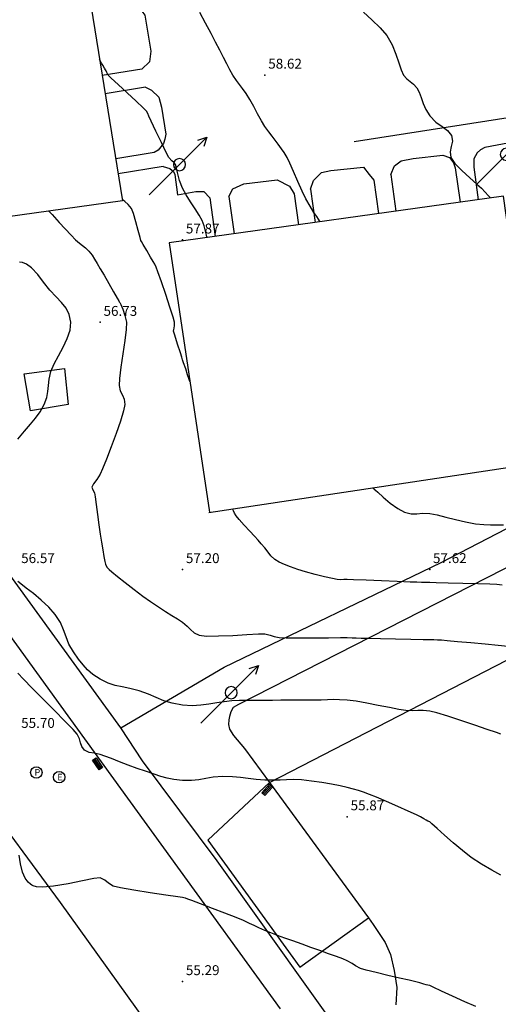
# Model space of a CAD drawing. Units: metres. Extents: x -23951 to -22630, y -285301 to -284129.
# Drawn here: x -22886 to -22857, y -284793 to -284733 of the extents above; entities that cross this region are included whole.
import ezdxf

# ---------------------------------------------------------------- set-up
doc = ezdxf.new("R2010")
doc.units = ezdxf.units.M
doc.header["$MEASUREMENT"] = 0
for name, color, linetype in [('CAMINHOS', 7, 'Continuous'), ('CANDEEIROS', 3, 'Continuous'), ('CONSTRUCOES', 6, 'Continuous'), ('Cotas1', 7, 'Continuous'), ('CURVAS_DE_NIVEL_MESTRAS', 1, 'Continuous'), ('CURVAS_DE_NIVEL_SECUNDARIAS', 30, 'Continuous'), ('ESTRADAS', 8, 'Continuous'), ('ND_Rede esgotos', 7, 'Continuous'), ('ND_Rede pluviais', 7, 'Continuous'), ('passeio', 254, 'Continuous'), ('Pontos 3D', 7, 'Continuous'), ('trab', 7, 'Continuous'), ('VEDACOES', 3, 'Continuous')]:
    doc.layers.add(name, color=color, linetype=linetype)
doc.styles.add('5mm', font='simplex.shx', dxfattribs={"height": 2.5})
doc.styles.get("Standard").update_dxf_attribs({"font": 'simplex.shx'})

# ---------------------------------------------------------------- blocks, each defined once
blk = doc.blocks.new('*U9')
at = {"color": 0, "linetype": 'ByBlock', "lineweight": -2}
for p, q in [((-0.7, -0.7), (0.7, 0.7)), ((-0.7, 0.7), (0.7, -0.7))]:
    blk.add_line(p, q, dxfattribs=at)
blk = doc.blocks.new('cxp')
at = {"layer": 'trab', "color": 140}
blk.add_circle((0, 0), 0.7, dxfattribs=at)
at = {"layer": 'trab', "color": 140, "insert": (-0.22, 0.41), "char_height": 0.8, "width": 0.692, "attachment_point": 1, "style": '5mm'}
blk.add_mtext('P', dxfattribs=at)
blk = doc.blocks.new('cxe')
at = {"layer": 'trab', "color": 1}
blk.add_circle((0, 0), 0.7, dxfattribs=at)
at = {"layer": 'trab', "color": 1, "insert": (-0.22, 0.4), "char_height": 0.8, "width": 0.692, "attachment_point": 1, "style": '5mm'}
blk.add_mtext('E', dxfattribs=at)
blk = doc.blocks.new('sumidouro')
at = {"layer": 'trab', "color": 140}
for p, q in [((-0.354, -0.125), (-0.354, 0.125)), ((-0.354, 0.125), (0.346, 0.125)), ((0.346, 0.042), (-0.354, 0.042)), ((0.346, 0.125), (0.346, -0.125)), ((0.346, -0.042), (-0.354, -0.042)), ((0.346, -0.125), (-0.354, -0.125))]:
    blk.add_line(p, q, dxfattribs=at)
blk = doc.blocks.new('PI-52', base_point=(100, 100))
for p, q in [((190, 190), (0, 0)), ((160, 180), (190, 190)), ((190, 190), (180, 160))]:
    blk.add_line(p, q)
for start, end in [(90, 270), (270, 90)]:
    blk.add_arc((100, 100), 20, start, end)
blk = doc.blocks.new('*U15')
at = {"color": 0, "linetype": 'ByBlock', "lineweight": -2}
blk.add_point((0, 0), dxfattribs=at)

msp = doc.modelspace()

# ---------------------------------------------------------------- linework, layer by layer
at = {"layer": 'CAMINHOS', "flags": 128}
msp.add_lwpolyline([(-22885.617, -284754.262), (-22883.158, -284753.941), (-22882.943, -284756.132), (-22885.233, -284756.51), (-22885.617, -284754.262)], dxfattribs=at)
at = {"layer": 'CONSTRUCOES', "flags": 128}
for points in [[(-22896.478, -284746.106), (-22899.275, -284725.984), (-22882.907, -284723.617), (-22879.64, -284743.766)], [(-22874.407, -284762.67), (-22854.251, -284759.647), (-22856.508, -284743.481), (-22876.811, -284746.315), (-22874.36, -284762.663)], [(-22879.64, -284743.766), (-22896.478, -284746.106)]]:
    msp.add_lwpolyline(points, dxfattribs=at)
at = {"layer": 'CURVAS_DE_NIVEL_MESTRAS', "linetype": 'Continuous', "lineweight": -3, "elevation": 57.5, "flags": 128}
for points in [[(-22875.551, -284754.719), (-22875.567, -284754.671), (-22875.609, -284754.547), (-22875.688, -284754.314), (-22875.805, -284753.968), (-22875.934, -284753.587), (-22875.994, -284753.41), (-22876.018, -284753.333), (-22876.042, -284753.256), (-22876.124, -284752.997), (-22876.293, -284752.458), (-22876.461, -284751.923), (-22876.538, -284751.676), (-22876.526, -284751.578), (-22876.508, -284751.5), (-22876.479, -284751.331), (-22876.475, -284751.132), (-22876.56, -284750.828), (-22876.759, -284750.213), (-22877.018, -284749.444), (-22877.28, -284748.678), (-22877.492, -284748.072), (-22877.598, -284747.783), (-22877.687, -284747.608), (-22877.788, -284747.44), (-22877.932, -284747.19), (-22878.166, -284746.787), (-22878.384, -284746.411), (-22878.482, -284746.242), (-22878.523, -284746.172), (-22878.569, -284745.993), (-22878.683, -284745.564), (-22878.831, -284745.03), (-22878.981, -284744.539), (-22879.1, -284744.238), (-22879.295, -284743.992), (-22879.497, -284743.808), (-22879.593, -284743.732), (-22879.656, -284743.668)], [(-22856.584, -284767.079), (-22856.913, -284767.051), (-22857.334, -284767.034), (-22858.076, -284767.01), (-22858.977, -284766.983), (-22859.873, -284766.958), (-22860.6, -284766.938), (-22860.994, -284766.927), (-22861.273, -284766.921), (-22861.494, -284766.918), (-22861.773, -284766.911), (-22862.187, -284766.896), (-22862.961, -284766.865), (-22863.911, -284766.826), (-22864.856, -284766.788), (-22865.611, -284766.758), (-22865.994, -284766.745), (-22866.214, -284766.75), (-22866.389, -284766.759), (-22866.607, -284766.745), (-22866.897, -284766.689), (-22867.379, -284766.577), (-22867.955, -284766.432), (-22868.527, -284766.276), (-22868.994, -284766.132), (-22869.436, -284765.98), (-22869.811, -284765.839), (-22870.127, -284765.695), (-22870.392, -284765.53), (-22870.632, -284765.309), (-22870.789, -284765.089), (-22870.994, -284764.82), (-22871.218, -284764.567), (-22871.404, -284764.364), (-22871.638, -284764.109), (-22871.915, -284763.809), (-22872.255, -284763.444), (-22872.563, -284763.105), (-22872.747, -284762.885), (-22872.845, -284762.716), (-22872.91, -284762.569), (-22872.96, -284762.453)]]:
    msp.add_lwpolyline(points, dxfattribs=at)
at = {"layer": 'CURVAS_DE_NIVEL_SECUNDARIAS', "linetype": 'Continuous', "lineweight": -3, "flags": 128}
for points, elevation in [([(-22867.643, -284745.035), (-22867.673, -284744.988), (-22867.738, -284744.887), (-22867.849, -284744.719), (-22868.018, -284744.464), (-22868.254, -284744.088), (-22868.506, -284743.644), (-22868.737, -284743.174), (-22868.999, -284742.592), (-22869.259, -284741.995), (-22869.488, -284741.476), (-22869.653, -284741.132), (-22869.827, -284740.833), (-22869.981, -284740.604), (-22870.183, -284740.321), (-22870.368, -284740.075), (-22870.559, -284739.841), (-22870.764, -284739.58), (-22870.994, -284739.254), (-22871.205, -284738.906), (-22871.437, -284738.489), (-22871.677, -284738.045), (-22871.91, -284737.622), (-22872.125, -284737.263), (-22872.347, -284736.94), (-22872.536, -284736.699), (-22872.723, -284736.457), (-22872.94, -284736.132), (-22873.129, -284735.807), (-22873.316, -284735.456), (-22873.513, -284735.067), (-22873.734, -284734.629), (-22873.992, -284734.13), (-22874.268, -284733.607), (-22874.599, -284732.983), (-22874.941, -284732.34)], 58.5), ([(-22865.018, -284732.32), (-22864.498, -284732.777), (-22864.003, -284733.265), (-22863.605, -284733.743), (-22863.276, -284734.308), (-22863.045, -284734.867), (-22862.876, -284735.383), (-22862.734, -284735.818), (-22862.584, -284736.132), (-22862.38, -284736.367), (-22862.181, -284736.522), (-22861.98, -284736.677), (-22861.773, -284736.911), (-22861.627, -284737.181), (-22861.508, -284737.501), (-22861.384, -284737.856), (-22861.224, -284738.23), (-22860.994, -284738.609), (-22860.624, -284738.993), (-22860.241, -284739.262), (-22859.904, -284739.505), (-22859.673, -284739.811), (-22859.617, -284740.154), (-22859.685, -284740.468), (-22859.754, -284740.783), (-22859.704, -284741.132), (-22859.459, -284741.493), (-22859.039, -284741.93), (-22858.557, -284742.371), (-22858.126, -284742.75), (-22857.857, -284742.995), (-22857.632, -284743.237), (-22857.45, -284743.437), (-22857.308, -284743.592)], 59), ([(-22874.507, -284745.993), (-22874.508, -284745.988), (-22874.515, -284745.964), (-22874.52, -284745.947), (-22874.54, -284745.848), (-22874.597, -284745.604), (-22874.688, -284745.281), (-22874.811, -284744.949), (-22874.979, -284744.645), (-22875.23, -284744.259), (-22875.515, -284743.831), (-22875.786, -284743.4), (-22875.994, -284743.004), (-22876.172, -284742.523), (-22876.304, -284742.056), (-22876.387, -284741.701), (-22876.418, -284741.556), (-22876.485, -284741.487), (-22876.534, -284741.437), (-22876.644, -284741.34), (-22876.831, -284741.132), (-22876.991, -284740.827), (-22877.282, -284740.228), (-22877.613, -284739.532), (-22877.895, -284738.936), (-22878.036, -284738.638), (-22878.103, -284738.475), (-22878.187, -284738.325), (-22878.386, -284738.126), (-22878.815, -284737.72), (-22879.359, -284737.214), (-22879.9, -284736.71), (-22880.322, -284736.315), (-22880.509, -284736.132), (-22880.592, -284735.978), (-22880.632, -284735.881), (-22880.669, -284735.807), (-22880.728, -284735.707), (-22880.837, -284735.525), (-22880.907, -284735.409), (-22880.956, -284735.327), (-22880.994, -284735.264), (-22881.03, -284735.195)], 58), ([(-22884.113, -284744.387), (-22884.1, -284744.401), (-22884.069, -284744.435), (-22884.008, -284744.499), (-22883.919, -284744.595), (-22883.774, -284744.753), (-22883.48, -284745.076), (-22883.114, -284745.473), (-22882.756, -284745.855), (-22882.485, -284746.132), (-22882.261, -284746.328), (-22882.074, -284746.469), (-22881.893, -284746.615), (-22881.687, -284746.825), (-22881.492, -284747.072), (-22881.337, -284747.309), (-22881.184, -284747.571), (-22880.994, -284747.89), (-22880.764, -284748.275), (-22880.473, -284748.777), (-22880.183, -284749.281), (-22879.96, -284749.671), (-22879.867, -284749.834), (-22879.835, -284749.888), (-22879.804, -284749.942), (-22879.746, -284750.06), (-22879.623, -284750.341), (-22879.49, -284750.721), (-22879.405, -284751.132), (-22879.422, -284751.567), (-22879.506, -284752.249), (-22879.625, -284753.054), (-22879.744, -284753.858), (-22879.83, -284754.537), (-22879.851, -284754.966), (-22879.773, -284755.299), (-22879.651, -284755.554), (-22879.539, -284755.807), (-22879.496, -284756.132), (-22879.573, -284756.508), (-22879.766, -284757.128), (-22880.034, -284757.891), (-22880.332, -284758.695), (-22880.62, -284759.441), (-22880.855, -284760.025), (-22880.994, -284760.348), (-22881.201, -284760.682), (-22881.4, -284760.945), (-22881.494, -284761.132), (-22881.438, -284761.3), (-22881.339, -284761.477), (-22881.298, -284761.721), (-22881.234, -284762.196), (-22881.157, -284762.8), (-22881.074, -284763.431), (-22880.994, -284763.989), (-22880.918, -284764.476), (-22880.845, -284764.937), (-22880.778, -284765.337), (-22880.72, -284765.641), (-22880.675, -284765.813), (-22880.584, -284765.984), (-22880.453, -284766.132), (-22880.285, -284766.279), (-22879.938, -284766.562), (-22879.471, -284766.933), (-22878.943, -284767.343), (-22878.415, -284767.743), (-22877.947, -284768.085), (-22877.466, -284768.409), (-22877.031, -284768.682), (-22876.641, -284768.917), (-22876.295, -284769.127), (-22875.994, -284769.326), (-22875.711, -284769.565), (-22875.505, -284769.783), (-22875.291, -284769.971), (-22874.983, -284770.121), (-22874.538, -284770.172), (-22873.809, -284770.167), (-22872.944, -284770.129), (-22872.089, -284770.081), (-22871.39, -284770.045), (-22870.994, -284770.044), (-22870.683, -284770.11), (-22870.439, -284770.196), (-22870.128, -284770.266), (-22869.712, -284770.282), (-22868.965, -284770.286), (-22868.053, -284770.282), (-22867.143, -284770.274), (-22866.402, -284770.267), (-22865.994, -284770.266), (-22865.696, -284770.275), (-22865.459, -284770.287), (-22865.161, -284770.299), (-22864.746, -284770.308), (-22863.987, -284770.324), (-22863.059, -284770.343), (-22862.135, -284770.362), (-22861.389, -284770.377), (-22860.994, -284770.385), (-22860.734, -284770.39), (-22860.528, -284770.394), (-22860.269, -284770.407), (-22859.938, -284770.435), (-22859.303, -284770.494), (-22858.491, -284770.571), (-22857.628, -284770.653), (-22856.84, -284770.729), (-22856.254, -284770.785)], 57), ([(-22885.994, -284758.236), (-22885.592, -284757.735), (-22885.233, -284757.324), (-22884.914, -284756.952), (-22884.636, -284756.572), (-22884.396, -284756.132), (-22884.238, -284755.696), (-22884.168, -284755.325), (-22884.136, -284754.972), (-22884.092, -284754.587), (-22883.984, -284754.122), (-22883.797, -284753.662), (-22883.535, -284753.163), (-22883.249, -284752.643), (-22882.993, -284752.119), (-22882.818, -284751.609), (-22882.777, -284751.132), (-22882.879, -284750.654), (-22883.069, -284750.275), (-22883.335, -284749.94), (-22883.665, -284749.595), (-22884.046, -284749.184), (-22884.429, -284748.705), (-22884.791, -284748.236), (-22885.156, -284747.836), (-22885.467, -284747.608), (-22885.719, -284747.51), (-22885.9, -284747.487)], 56.5), ([(-22864.461, -284761.178), (-22864.451, -284761.186), (-22864.421, -284761.209), (-22864.361, -284761.255), (-22864.284, -284761.314), (-22864.139, -284761.448), (-22863.817, -284761.741), (-22863.391, -284762.102), (-22862.935, -284762.439), (-22862.523, -284762.661), (-22862.122, -284762.755), (-22861.782, -284762.749), (-22861.431, -284762.718), (-22860.994, -284762.737), (-22860.541, -284762.824), (-22860.007, -284762.958), (-22859.422, -284763.11), (-22858.815, -284763.251), (-22858.216, -284763.354), (-22857.705, -284763.408), (-22857.297, -284763.431), (-22856.922, -284763.434), (-22856.51, -284763.429)], 58), ([(-22856.672, -284776.132), (-22856.943, -284776.033), (-22857.509, -284775.835), (-22858.262, -284775.577), (-22859.095, -284775.299), (-22859.899, -284775.039), (-22860.568, -284774.835), (-22860.994, -284774.728), (-22861.394, -284774.686), (-22861.712, -284774.692), (-22862.031, -284774.707), (-22862.437, -284774.689), (-22862.858, -284774.625), (-22863.44, -284774.516), (-22864.112, -284774.382), (-22864.808, -284774.247), (-22865.458, -284774.133), (-22865.994, -284774.064), (-22866.471, -284774.033), (-22866.851, -284774.029), (-22867.2, -284774.04), (-22867.582, -284774.055), (-22868.062, -284774.064), (-22868.536, -284774.065), (-22869.031, -284774.066), (-22869.536, -284774.068), (-22870.039, -284774.07), (-22870.529, -284774.073), (-22870.994, -284774.077), (-22871.463, -284774.08), (-22871.835, -284774.081), (-22872.174, -284774.083), (-22872.546, -284774.092), (-22873.014, -284774.112), (-22873.463, -284774.156), (-22873.919, -284774.229), (-22874.391, -284774.308), (-22874.889, -284774.372), (-22875.42, -284774.398), (-22875.994, -284774.365), (-22876.626, -284774.254), (-22877.135, -284774.096), (-22877.59, -284773.908), (-22878.063, -284773.705), (-22878.624, -284773.502), (-22879.191, -284773.35), (-22879.665, -284773.256), (-22880.093, -284773.167), (-22880.52, -284773.028), (-22880.994, -284772.787), (-22881.434, -284772.497), (-22881.766, -284772.221), (-22882.039, -284771.925), (-22882.306, -284771.574), (-22882.618, -284771.132), (-22882.893, -284770.661), (-22883.067, -284770.225), (-22883.213, -284769.797), (-22883.406, -284769.351), (-22883.72, -284768.858), (-22884.109, -284768.418), (-22884.57, -284767.988), (-22885.046, -284767.593), (-22885.48, -284767.258), (-22885.815, -284767.006), (-22885.994, -284766.863)], 56.5), ([(-22856.684, -284784.679), (-22857.228, -284784.382), (-22857.839, -284784.022), (-22858.468, -284783.606), (-22859.009, -284783.192), (-22859.568, -284782.726), (-22860.095, -284782.262), (-22860.541, -284781.857), (-22860.857, -284781.566), (-22860.994, -284781.443), (-22861.101, -284781.394), (-22861.21, -284781.348), (-22861.345, -284781.258), (-22861.55, -284781.132), (-22861.793, -284781.018), (-22862.292, -284780.794), (-22862.937, -284780.509), (-22863.618, -284780.212), (-22864.225, -284779.954), (-22864.647, -284779.785), (-22865.019, -284779.647), (-22865.312, -284779.547), (-22865.609, -284779.46), (-22865.994, -284779.364), (-22866.422, -284779.268), (-22866.95, -284779.162), (-22867.541, -284779.058), (-22868.159, -284778.968), (-22868.767, -284778.905), (-22869.281, -284778.88), (-22869.691, -284778.888), (-22870.066, -284778.909), (-22870.478, -284778.926), (-22870.994, -284778.92), (-22871.536, -284778.881), (-22872.012, -284778.823), (-22872.473, -284778.761), (-22872.972, -284778.714), (-22873.559, -284778.697), (-22874.131, -284778.732), (-22874.592, -284778.806), (-22875.012, -284778.888), (-22875.457, -284778.943), (-22875.994, -284778.939), (-22876.521, -284778.882), (-22876.939, -284778.797), (-22877.317, -284778.686), (-22877.727, -284778.546), (-22878.24, -284778.378), (-22878.756, -284778.206), (-22879.297, -284778.008), (-22879.828, -284777.802), (-22880.312, -284777.611), (-22880.713, -284777.455), (-22880.994, -284777.353), (-22881.361, -284777.281), (-22881.66, -284777.242), (-22881.95, -284777.088), (-22882.11, -284776.883), (-22882.186, -284776.655), (-22882.252, -284776.405), (-22882.388, -284776.132), (-22882.645, -284775.836), (-22883.134, -284775.327), (-22883.768, -284774.686), (-22884.459, -284773.994), (-22885.119, -284773.333), (-22885.66, -284772.783), (-22885.994, -284772.426)], 56), ([(-22858.194, -284792.654), (-22858.866, -284792.363), (-22859.599, -284792.027), (-22860.277, -284791.709), (-22860.781, -284791.469), (-22860.994, -284791.37), (-22861.099, -284791.355), (-22861.206, -284791.344), (-22861.345, -284791.302), (-22861.601, -284791.222), (-22861.911, -284791.132), (-22862.238, -284791.054), (-22862.82, -284790.921), (-22863.532, -284790.759), (-22864.25, -284790.591), (-22864.847, -284790.442), (-22865.199, -284790.337), (-22865.49, -284790.188), (-22865.707, -284790.038), (-22865.994, -284789.876), (-22866.256, -284789.767), (-22866.646, -284789.622), (-22867.128, -284789.45), (-22867.663, -284789.261), (-22868.213, -284789.066), (-22868.738, -284788.876), (-22869.301, -284788.671), (-22869.796, -284788.493), (-22870.234, -284788.333), (-22870.629, -284788.185), (-22870.994, -284788.039), (-22871.364, -284787.877), (-22871.648, -284787.741), (-22871.932, -284787.604), (-22872.301, -284787.439), (-22872.75, -284787.258), (-22873.421, -284786.996), (-22874.181, -284786.703), (-22874.898, -284786.428), (-22875.441, -284786.221), (-22875.678, -284786.132), (-22875.823, -284786.083), (-22875.915, -284786.053), (-22875.994, -284786.043), (-22876.283, -284786.001), (-22877.007, -284785.895), (-22877.964, -284785.75), (-22878.952, -284785.594), (-22879.769, -284785.452), (-22880.212, -284785.35), (-22880.498, -284785.174), (-22880.707, -284784.983), (-22880.994, -284784.844), (-22881.383, -284784.876), (-22882.078, -284785.018), (-22882.941, -284785.199), (-22883.832, -284785.35), (-22884.473, -284785.402), (-22884.864, -284785.379), (-22885.067, -284785.325), (-22885.147, -284785.285), (-22885.23, -284785.228), (-22885.375, -284785.096), (-22885.547, -284784.86), (-22885.706, -284784.493), (-22885.826, -284783.985), (-22885.906, -284783.472)], 55.5)]:
    msp.add_lwpolyline(points, dxfattribs=dict(at, elevation=elevation))
at = {"layer": 'ESTRADAS', "flags": 128}
for points in [[(-22917.513, -284734.222), (-22914.697, -284739.681), (-22911.717, -284745.229), (-22909.482, -284749.023), (-22907.657, -284752.122), (-22905.772, -284755.108), (-22903.92, -284758.042), (-22901.074, -284762.117), (-22888.487, -284779.502), (-22883.427, -284786.342), (-22877.66, -284794.374)], [(-22828.413, -284751.803), (-22872.596, -284774.32), (-22872.922, -284774.5), (-22873.064, -284774.763), (-22873.14, -284775.048), (-22873.193, -284775.246), (-22873.21, -284775.541), (-22873.143, -284775.827), (-22872.907, -284776.203), (-22872.24, -284776.998), (-22870.715, -284779.053), (-22874.455, -284782.551), (-22868.876, -284790.258), (-22864.708, -284787.265), (-22864.416, -284787.671), (-22863.698, -284788.756), (-22863.382, -284789.502), (-22863.146, -284790.474), (-22862.986, -284791.499), (-22863.04, -284792.55)], [(-22870.715, -284779.053), (-22825.541, -284755.786), (-22814.471, -284771.153)], [(-22870.043, -284792.8), (-22883.374, -284774.431), (-22890.244, -284764.936)], [(-22870.715, -284779.053), (-22864.708, -284787.265)]]:
    msp.add_lwpolyline(points, dxfattribs=at)
at = {"layer": 'passeio', "flags": 128}
for points in [[(-22799.043, -284728.07), (-22801.39, -284726.38), (-22813.213, -284728.205), (-22827.581, -284730.421), (-22826.292, -284738.989), (-22850.024, -284742.185), (-22854.332, -284740.135), (-22854.764, -284740.063), (-22855.827, -284740.185), (-22857.656, -284740.536), (-22857.912, -284740.664), (-22858.112, -284740.846), (-22858.321, -284741.227), (-22858.321, -284741.727), (-22858.047, -284743.696)], [(-22879.086, -284731.894), (-22878.586, -284732.101), (-22878.277, -284732.493), (-22877.917, -284734.681), (-22878.012, -284735.335), (-22878.465, -284735.772), (-22880.873, -284736.162)], [(-22832.294, -284733.497), (-22829.327, -284733.052), (-22828.976, -284733.211), (-22828.727, -284733.51), (-22828.626, -284733.769), (-22828.016, -284737.729), (-22849.768, -284740.625), (-22854.41, -284738.437), (-22865.587, -284740.183)], [(-22878.247, -284736.871), (-22880.694, -284737.268)], [(-22878.247, -284736.871), (-22877.873, -284737.051), (-22877.428, -284737.468), (-22877.283, -284738.08), (-22877.01, -284739.728), (-22877.069, -284740.029), (-22877.149, -284740.279), (-22877.485, -284740.691), (-22877.723, -284740.842), (-22880.053, -284741.22)], [(-22863.355, -284742.173), (-22863.125, -284741.635), (-22862.718, -284741.334), (-22862.006, -284741.202), (-22860.191, -284740.998), (-22859.799, -284741.142), (-22859.539, -284741.462), (-22859.437, -284741.757), (-22859.145, -284743.849)], [(-22877.182, -284741.685), (-22879.906, -284742.126)], [(-22877.182, -284741.685), (-22876.77, -284741.803)], [(-22876.77, -284741.803), (-22876.542, -284741.995), (-22876.457, -284742.162), (-22876.303, -284743.401), (-22875.194, -284743.209), (-22874.694, -284743.209), (-22874.339, -284743.593), (-22874.013, -284745.924)], [(-22868.227, -284743.067), (-22868.043, -284742.537), (-22867.566, -284742.048), (-22866.993, -284741.923), (-22865.006, -284741.725), (-22864.661, -284742.172), (-22864.394, -284742.516), (-22864.111, -284744.542)], [(-22863.355, -284742.173), (-22863.045, -284744.393)], [(-22873.184, -284743.502), (-22872.945, -284743.031), (-22872.272, -284742.739), (-22870.248, -284742.495), (-22869.509, -284742.882), (-22869.223, -284743.341), (-22868.961, -284745.219)], [(-22873.184, -284743.502), (-22872.868, -284745.765)], [(-22868.227, -284743.067), (-22867.947, -284745.078)]]:
    msp.add_lwpolyline(points, dxfattribs=at)
at = {"layer": 'VEDACOES', "flags": 128}
for points in [[(-22879.739, -284775.747), (-22873.46, -284772.068), (-22860.305, -284765.715), (-22828.054, -284749.02), (-22811.906, -284740.66), (-22792.327, -284731.857), (-22779.551, -284725.688), (-22775.217, -284723.596)], [(-22860.814, -284802.121), (-22868.142, -284791.858), (-22873.889, -284783.809), (-22878.437, -284777.742), (-22879.739, -284775.747), (-22888.854, -284763.224)]]:
    msp.add_lwpolyline(points, dxfattribs=at)

# ---------------------------------------------------------------- block references
at = {"layer": 'CANDEEIROS', "xscale": 0.01842099986970425, "yscale": 0.01842099986970425, "zscale": 0.01842099986970425}
for p in [(-22856.34, -284740.945), (-22876.177, -284741.567), (-22873.049, -284773.609)]:
    msp.add_blockref('PI-52', p, dxfattribs=at)
at = {"layer": 'ND_Rede esgotos', "xscale": 0.5, "yscale": 0.5, "zscale": 0.5}
msp.add_blockref('cxe', (-22883.484, -284778.732), dxfattribs=at)
at = {"layer": 'ND_Rede pluviais'}
for p, rotation in [((-22881.151, -284777.924), 304.0642031308499), ((-22870.86, -284779.509), 226.7096333463009)]:
    msp.add_blockref('sumidouro', p, dxfattribs=dict(at, rotation=rotation))
for name, p, xscale, yscale, zscale in [('cxp', (-22884.872, -284778.451), 0.5, 0.5, 0.5), ('*U9', (-22881.151, -284777.924), 0.009999999776482582, 0.009999999776482582, 0.009999999776482582)]:
    msp.add_blockref(name, p, dxfattribs=dict(at, xscale=xscale, yscale=yscale, zscale=zscale))
at = {"layer": 'Pontos 3D'}
for p in [(-22870.994, -284736.132, 58.623), (-22875.994, -284746.132, 57.868), (-22880.994, -284751.132, 56.729), (-22875.994, -284766.132, 57.198), (-22860.994, -284766.132, 57.615), (-22865.994, -284781.132, 55.872), (-22875.994, -284791.132, 55.291)]:
    msp.add_blockref('*U15', p, dxfattribs=at)

# ---------------------------------------------------------------- texts
at = {"layer": 'Cotas1', "linetype": 'ByBlock', "char_height": 0.6, "attachment_point": 7}
for s, insert in [('58.62', (-22870.794, -284735.932, 58.623)), ('57.87', (-22875.794, -284745.932, 57.868)), ('56.73', (-22880.794, -284750.932, 56.729)), ('56.57', (-22885.794, -284765.932, 56.568)), ('57.20', (-22875.794, -284765.932, 57.198)), ('57.62', (-22860.794, -284765.932, 57.615)), ('55.70', (-22885.794, -284775.932, 55.705)), ('55.87', (-22865.794, -284780.932, 55.872)), ('55.29', (-22875.794, -284790.932, 55.291))]:
    msp.add_mtext(s, dxfattribs=dict(at, insert=insert))

doc.saveas('drawing.dxf')
